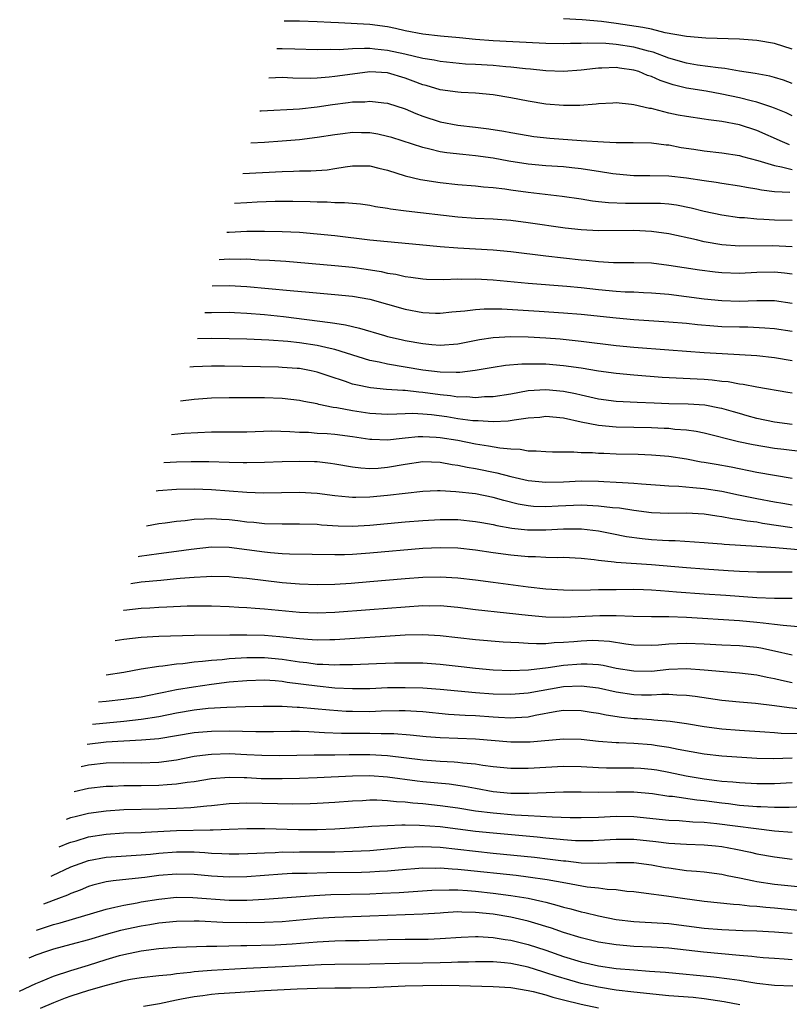
# Model space of a CAD drawing. Units: inches. Extents: x 2498150 to 2499000, y 1482000 to 1485000.
# Drawn here: x 2498629 to 2498717, y 1483765 to 1483877 of the extents above; entities that cross this region are included whole.
import ezdxf

# ---------------------------------------------------------------- set-up
doc = ezdxf.new("R2010")
doc.units = ezdxf.units.IN
doc.header["$MEASUREMENT"] = 0
doc.layers.add('LD24961482_2ft', color=212, linetype='Continuous')

msp = doc.modelspace()

# ---------------------------------------------------------------- linework, layer by layer
at = {"layer": 'LD24961482_2ft'}
for points, elevation in [([(2498717, 1483873.56), (2498715, 1483874.19), (2498713, 1483874.55), (2498711, 1483874.7), (2498707.2, 1483874.8), (2498705, 1483874.98), (2498702.58, 1483875.42), (2498701, 1483875.81), (2498700.03, 1483876.03), (2498697, 1483876.48), (2498695.32, 1483876.68), (2498693.12, 1483876.88), (2498691, 1483877.01)], 8710), ([(2498717, 1483869.65), (2498716.02, 1483870.02), (2498715, 1483870.34), (2498714.48, 1483870.48), (2498712.8, 1483870.8), (2498711, 1483871.06), (2498709.36, 1483871.36), (2498708.58, 1483871.42), (2498706.26, 1483871.74), (2498705, 1483871.95), (2498703, 1483872.51), (2498701.2, 1483873.2), (2498700.67, 1483873.33), (2498699, 1483873.79), (2498697, 1483874.08), (2498695.82, 1483874.18), (2498693.78, 1483874.22), (2498693, 1483874.18), (2498691.82, 1483874.18), (2498691, 1483874.14), (2498689, 1483874.18), (2498688.24, 1483874.24), (2498683, 1483874.49), (2498681, 1483874.63), (2498679.17, 1483874.83), (2498677.02, 1483875.02), (2498675, 1483875.24), (2498673, 1483875.62), (2498671.89, 1483875.89), (2498671, 1483876.07), (2498669, 1483876.35), (2498665.44, 1483876.56), (2498664.57, 1483876.57), (2498663, 1483876.66), (2498661, 1483876.75), (2498659.26, 1483876.75)], 8712), ([(2498717, 1483865.99), (2498716.32, 1483866.32), (2498715, 1483866.84), (2498714.57, 1483867), (2498713, 1483867.52), (2498712.34, 1483867.66), (2498711, 1483868.01), (2498709, 1483868.44), (2498707.23, 1483868.77), (2498705, 1483869.13), (2498703.49, 1483869.49), (2498701.99, 1483869.98), (2498701, 1483870.45), (2498700.57, 1483870.57), (2498699.56, 1483871), (2498699, 1483871.18), (2498697.38, 1483871.38), (2498697, 1483871.45), (2498695.38, 1483871.38), (2498695, 1483871.39), (2498694.63, 1483871.37), (2498693, 1483871.17), (2498691, 1483871.01), (2498689, 1483871.08), (2498687.27, 1483871.27), (2498686.69, 1483871.31), (2498685, 1483871.51), (2498684.45, 1483871.55), (2498683, 1483871.69), (2498681, 1483871.81), (2498679.86, 1483871.86), (2498677, 1483872.13), (2498676.29, 1483872.29), (2498675, 1483872.48), (2498672.97, 1483872.97), (2498671, 1483873.4), (2498669.54, 1483873.54), (2498669, 1483873.61), (2498668.37, 1483873.64), (2498667, 1483873.59), (2498665.49, 1483873.49), (2498664.49, 1483873.51), (2498663, 1483873.46), (2498660.47, 1483873.53), (2498659, 1483873.6), (2498658.4, 1483873.59)], 8714), ([(2498716.69, 1483862.69), (2498715.92, 1483863), (2498713, 1483864.29), (2498711, 1483864.94), (2498709, 1483865.33), (2498707.5, 1483865.5), (2498707, 1483865.6), (2498705, 1483865.88), (2498704.06, 1483866.06), (2498703, 1483866.29), (2498701.26, 1483866.74), (2498701, 1483866.79), (2498700.8, 1483866.8), (2498699, 1483867.23), (2498698.74, 1483867.27), (2498697, 1483867.43), (2498696.6, 1483867.4), (2498695, 1483867.33), (2498694.71, 1483867.29), (2498692.86, 1483867.14), (2498691, 1483867.13), (2498689, 1483867.31), (2498687, 1483867.62), (2498685, 1483868.02), (2498683, 1483868.37), (2498681, 1483868.56), (2498679.38, 1483868.62), (2498679, 1483868.65), (2498677, 1483868.91), (2498675.4, 1483869.4), (2498675, 1483869.5), (2498673.93, 1483869.93), (2498673, 1483870.27), (2498671, 1483870.86), (2498669, 1483870.97), (2498667, 1483870.72), (2498665, 1483870.44), (2498664.37, 1483870.37), (2498663, 1483870.26), (2498662.23, 1483870.23), (2498660.25, 1483870.25), (2498659, 1483870.32), (2498657.49, 1483870.27)], 8716), ([(2498656.47, 1483866.54), (2498656.62, 1483866.55), (2498661, 1483866.78), (2498663, 1483867.01), (2498664.73, 1483867.27), (2498666.52, 1483867.48), (2498667, 1483867.55), (2498668.43, 1483867.57), (2498669, 1483867.64), (2498670.57, 1483867.43), (2498671, 1483867.4), (2498673, 1483866.75), (2498674.22, 1483866.22), (2498675, 1483865.94), (2498677, 1483865.3), (2498679, 1483864.91), (2498681, 1483864.7), (2498682.51, 1483864.51), (2498684.24, 1483864.24), (2498685, 1483864.07), (2498687, 1483863.72), (2498687.63, 1483863.63), (2498689.44, 1483863.44), (2498693, 1483863.16), (2498695.56, 1483863), (2498697, 1483862.94), (2498698.93, 1483862.93), (2498701, 1483862.89), (2498702.68, 1483862.68), (2498703, 1483862.66), (2498704.39, 1483862.39), (2498705.83, 1483862.17), (2498707, 1483861.99), (2498709, 1483861.78), (2498711, 1483861.46), (2498711.35, 1483861.35), (2498713.11, 1483860.89), (2498715, 1483860.32), (2498715.81, 1483860.19), (2498717, 1483859.88)], 8718), ([(2498716.73, 1483857.27), (2498715, 1483857.35), (2498713.52, 1483857.52), (2498713, 1483857.64), (2498711.81, 1483857.81), (2498711, 1483857.97), (2498709, 1483858.27), (2498708.38, 1483858.38), (2498707, 1483858.57), (2498705, 1483858.9), (2498703, 1483859.12), (2498700.84, 1483859.16), (2498699, 1483859.17), (2498697, 1483859.34), (2498696.61, 1483859.39), (2498695, 1483859.66), (2498694.24, 1483859.76), (2498693, 1483859.96), (2498691.95, 1483860.05), (2498691, 1483860.16), (2498689, 1483860.29), (2498687, 1483860.46), (2498684.81, 1483860.81), (2498683, 1483861.17), (2498681, 1483861.44), (2498679.56, 1483861.56), (2498677.76, 1483861.76), (2498677, 1483861.88), (2498675.81, 1483862.19), (2498675, 1483862.36), (2498671.49, 1483863.49), (2498671, 1483863.63), (2498669.88, 1483863.88), (2498669, 1483864.04), (2498668.05, 1483864.05), (2498667, 1483864.09), (2498665.93, 1483863.93), (2498665, 1483863.82), (2498663, 1483863.49), (2498661, 1483863.24), (2498659, 1483863.08), (2498657, 1483862.95), (2498655.47, 1483862.87)], 8720), ([(2498654.53, 1483859.4), (2498659, 1483859.66), (2498660.31, 1483859.69), (2498661, 1483859.72), (2498662.27, 1483859.73), (2498664.15, 1483859.85), (2498665, 1483859.97), (2498666.18, 1483860.18), (2498667, 1483860.28), (2498667.73, 1483860.27), (2498669, 1483860.29), (2498670.02, 1483860.02), (2498671, 1483859.79), (2498673, 1483859.15), (2498674.73, 1483858.73), (2498677, 1483858.39), (2498679, 1483858.18), (2498681, 1483858.02), (2498681.91, 1483857.91), (2498683, 1483857.82), (2498684.33, 1483857.67), (2498685, 1483857.56), (2498687, 1483857.29), (2498690.84, 1483856.84), (2498693, 1483856.52), (2498694.31, 1483856.31), (2498695, 1483856.24), (2498696.11, 1483856.11), (2498698.04, 1483856.04), (2498700.06, 1483856.06), (2498702.03, 1483856.03), (2498703, 1483855.95), (2498703.84, 1483855.84), (2498705.52, 1483855.52), (2498707, 1483855.14), (2498709, 1483854.7), (2498711, 1483854.43), (2498711.6, 1483854.4), (2498713, 1483854.26), (2498713.77, 1483854.23), (2498715, 1483854.15), (2498717, 1483854.13)], 8722), ([(2498717, 1483851.09), (2498714.81, 1483851.19), (2498711, 1483851.14), (2498709, 1483851.3), (2498707, 1483851.65), (2498706.14, 1483851.86), (2498703, 1483852.55), (2498701, 1483852.84), (2498699, 1483852.94), (2498695, 1483852.9), (2498693, 1483853), (2498691.2, 1483853.2), (2498687, 1483853.81), (2498685, 1483854.06), (2498683, 1483854.22), (2498681, 1483854.32), (2498679, 1483854.47), (2498673.12, 1483855.12), (2498671.35, 1483855.35), (2498671, 1483855.43), (2498669.64, 1483855.64), (2498669, 1483855.77), (2498667.92, 1483855.92), (2498666.09, 1483856.08), (2498665, 1483856.08), (2498664.15, 1483856.15), (2498663, 1483856.16), (2498662.2, 1483856.2), (2498660.25, 1483856.25), (2498658.24, 1483856.24), (2498656.17, 1483856.17), (2498655, 1483856.1), (2498653.6, 1483856.01)], 8724), ([(2498652.71, 1483852.74), (2498653, 1483852.76), (2498655, 1483852.85), (2498657, 1483852.87), (2498659, 1483852.83), (2498661, 1483852.73), (2498663, 1483852.57), (2498665, 1483852.37), (2498669, 1483851.89), (2498671, 1483851.67), (2498674.64, 1483851.36), (2498677, 1483851.12), (2498679, 1483850.96), (2498683, 1483850.75), (2498685, 1483850.55), (2498689, 1483850.05), (2498693, 1483849.61), (2498693.57, 1483849.57), (2498695, 1483849.4), (2498696.71, 1483849.29), (2498699, 1483849.3), (2498701, 1483849.25), (2498703, 1483849.01), (2498704.73, 1483848.73), (2498706.47, 1483848.47), (2498708.25, 1483848.25), (2498709, 1483848.18), (2498711, 1483848.1), (2498713, 1483848.2), (2498715, 1483848.25), (2498716.14, 1483848.14), (2498717, 1483848.02)], 8726), ([(2498651.87, 1483849.65), (2498653, 1483849.71), (2498654.32, 1483849.68), (2498655, 1483849.7), (2498656.38, 1483849.62), (2498657.58, 1483849.58), (2498659.44, 1483849.44), (2498665, 1483848.97), (2498667, 1483848.78), (2498668.56, 1483848.56), (2498670.28, 1483848.28), (2498671, 1483848.1), (2498671.96, 1483847.96), (2498673, 1483847.7), (2498673.63, 1483847.63), (2498675, 1483847.44), (2498675.42, 1483847.42), (2498677.38, 1483847.38), (2498679, 1483847.43), (2498679.41, 1483847.41), (2498681, 1483847.43), (2498683, 1483847.32), (2498687, 1483846.94), (2498691.4, 1483846.6), (2498693, 1483846.45), (2498695, 1483846.22), (2498697, 1483846.04), (2498698.02, 1483845.98), (2498699, 1483845.95), (2498700.1, 1483845.9), (2498701, 1483845.87), (2498703, 1483845.69), (2498707, 1483845.18), (2498709, 1483844.97), (2498711, 1483844.92), (2498712.98, 1483844.98), (2498715, 1483844.97), (2498717, 1483844.69)], 8728), ([(2498651.05, 1483846.65), (2498653, 1483846.68), (2498655, 1483846.57), (2498659.91, 1483846.1), (2498662.09, 1483845.91), (2498665, 1483845.68), (2498667, 1483845.48), (2498669, 1483845.12), (2498673, 1483843.99), (2498675, 1483843.62), (2498676.45, 1483843.55), (2498677, 1483843.54), (2498678.32, 1483843.68), (2498679.79, 1483843.79), (2498681, 1483843.96), (2498681.97, 1483844.03), (2498683.98, 1483844.02), (2498688.23, 1483843.77), (2498691, 1483843.59), (2498693, 1483843.41), (2498697, 1483843), (2498699, 1483842.84), (2498703, 1483842.57), (2498705, 1483842.4), (2498706.26, 1483842.26), (2498708.09, 1483842.09), (2498709, 1483842.03), (2498711, 1483841.97), (2498711.97, 1483841.97), (2498713.89, 1483841.89), (2498715, 1483841.8), (2498717, 1483841.5)], 8730), ([(2498650.22, 1483843.6), (2498651, 1483843.63), (2498653, 1483843.64), (2498653.6, 1483843.6), (2498655, 1483843.55), (2498657, 1483843.39), (2498659.16, 1483843.16), (2498664.49, 1483842.49), (2498665, 1483842.39), (2498666.21, 1483842.21), (2498667, 1483842.01), (2498667.83, 1483841.83), (2498670.64, 1483841), (2498671, 1483840.9), (2498672.54, 1483840.54), (2498673, 1483840.44), (2498675, 1483840.08), (2498676.02, 1483839.98), (2498677, 1483839.91), (2498679, 1483840.06), (2498681.45, 1483840.55), (2498683, 1483840.79), (2498685, 1483840.88), (2498687, 1483840.84), (2498689, 1483840.73), (2498690.61, 1483840.61), (2498693, 1483840.37), (2498697, 1483839.88), (2498699, 1483839.69), (2498703, 1483839.38), (2498707, 1483839.08), (2498709.05, 1483838.96), (2498713, 1483838.74), (2498715, 1483838.5), (2498717, 1483838.16)], 8732), ([(2498717, 1483834.44), (2498716.52, 1483834.52), (2498713, 1483835.13), (2498711.43, 1483835.43), (2498711, 1483835.47), (2498709.72, 1483835.72), (2498709, 1483835.79), (2498707.92, 1483835.92), (2498707, 1483835.99), (2498702.22, 1483836.22), (2498699, 1483836.48), (2498697, 1483836.67), (2498695, 1483836.95), (2498693, 1483837.28), (2498691, 1483837.56), (2498689, 1483837.73), (2498688.24, 1483837.76), (2498686.26, 1483837.74), (2498684.42, 1483837.58), (2498683, 1483837.37), (2498680.98, 1483837.02), (2498679.22, 1483836.78), (2498679, 1483836.78), (2498678.8, 1483836.8), (2498677, 1483836.82), (2498675, 1483837.07), (2498671, 1483837.74), (2498670.03, 1483837.97), (2498669, 1483838.18), (2498665, 1483839.41), (2498664.49, 1483839.51), (2498663, 1483839.87), (2498661, 1483840.18), (2498659.67, 1483840.33), (2498657.51, 1483840.49), (2498655, 1483840.57), (2498651, 1483840.65), (2498649.41, 1483840.62)], 8734), ([(2498717, 1483830.9), (2498715, 1483831.14), (2498713, 1483831.56), (2498711.88, 1483831.88), (2498711, 1483832.12), (2498710.32, 1483832.32), (2498709, 1483832.7), (2498708.76, 1483832.76), (2498707.07, 1483833.07), (2498705.19, 1483833.19), (2498703, 1483833.24), (2498701.31, 1483833.31), (2498699.38, 1483833.38), (2498697, 1483833.52), (2498695, 1483833.78), (2498694.01, 1483834.01), (2498693, 1483834.22), (2498692.37, 1483834.37), (2498691, 1483834.64), (2498689, 1483834.83), (2498687, 1483834.7), (2498685, 1483834.35), (2498683, 1483834.05), (2498682.02, 1483834.02), (2498681, 1483833.93), (2498680.02, 1483834.02), (2498679, 1483834.01), (2498678.14, 1483834.14), (2498677, 1483834.25), (2498675, 1483834.54), (2498674.56, 1483834.56), (2498673, 1483834.75), (2498672.74, 1483834.75), (2498670.88, 1483834.88), (2498669.05, 1483835.05), (2498667.38, 1483835.38), (2498667, 1483835.49), (2498666.23, 1483835.77), (2498664.38, 1483836.38), (2498663, 1483836.85), (2498662.31, 1483837), (2498661, 1483837.24), (2498660.74, 1483837.26), (2498659, 1483837.38), (2498658.6, 1483837.4), (2498652.48, 1483837.52), (2498651, 1483837.53), (2498648.93, 1483837.45), (2498648.53, 1483837.41)], 8736), ([(2498718.23, 1483827.77), (2498716.05, 1483828.05), (2498715, 1483828.17), (2498712.56, 1483828.56), (2498710.9, 1483828.9), (2498707, 1483829.89), (2498706.08, 1483830.08), (2498705, 1483830.24), (2498703.67, 1483830.33), (2498703, 1483830.42), (2498702.45, 1483830.45), (2498701, 1483830.5), (2498697, 1483830.58), (2498695, 1483830.76), (2498693, 1483831.15), (2498691, 1483831.59), (2498689, 1483831.78), (2498688.3, 1483831.7), (2498687, 1483831.6), (2498685.38, 1483831.38), (2498684.73, 1483831.27), (2498683, 1483831.19), (2498681.3, 1483831.3), (2498681, 1483831.3), (2498680.68, 1483831.32), (2498679, 1483831.55), (2498677.75, 1483831.75), (2498676.01, 1483831.99), (2498675, 1483832.07), (2498673.87, 1483832.13), (2498673, 1483832.1), (2498672.05, 1483832.05), (2498671, 1483832.04), (2498669, 1483832.15), (2498667, 1483832.44), (2498665.22, 1483832.78), (2498664.82, 1483832.82), (2498663.17, 1483833.17), (2498663, 1483833.22), (2498661.49, 1483833.49), (2498661, 1483833.61), (2498659, 1483833.84), (2498657, 1483833.92), (2498655, 1483833.93), (2498653, 1483833.92), (2498651, 1483833.87), (2498649, 1483833.71), (2498647.47, 1483833.53)], 8738), ([(2498646.44, 1483829.75), (2498647.89, 1483829.89), (2498651, 1483830.05), (2498655, 1483830.07), (2498657.85, 1483830.15), (2498659.89, 1483830.11), (2498661, 1483830.03), (2498662, 1483830), (2498663, 1483829.92), (2498664.15, 1483829.85), (2498665, 1483829.78), (2498667, 1483829.52), (2498669, 1483829.23), (2498669.21, 1483829.21), (2498671, 1483829.15), (2498672.65, 1483829.35), (2498673, 1483829.37), (2498674.48, 1483829.52), (2498675, 1483829.54), (2498676.53, 1483829.46), (2498677, 1483829.42), (2498679, 1483829.09), (2498681, 1483828.69), (2498682.48, 1483828.48), (2498683.78, 1483828.22), (2498685, 1483828.11), (2498686.09, 1483828.09), (2498687, 1483827.91), (2498687.91, 1483827.91), (2498689, 1483827.82), (2498689.77, 1483827.77), (2498691, 1483827.77), (2498692.2, 1483827.79), (2498693, 1483827.72), (2498694.3, 1483827.7), (2498695, 1483827.64), (2498695.61, 1483827.61), (2498697, 1483827.56), (2498699.51, 1483827.51), (2498701, 1483827.45), (2498703, 1483827.29), (2498705, 1483826.99), (2498706.66, 1483826.66), (2498707, 1483826.62), (2498708.36, 1483826.36), (2498710.06, 1483826.06), (2498713, 1483825.47), (2498715, 1483825.12), (2498717, 1483824.78)], 8740), ([(2498645.57, 1483826.56), (2498647, 1483826.64), (2498648.68, 1483826.68), (2498650.68, 1483826.68), (2498653, 1483826.6), (2498654.57, 1483826.57), (2498655, 1483826.55), (2498657, 1483826.6), (2498659, 1483826.68), (2498661, 1483826.72), (2498662.68, 1483826.68), (2498663, 1483826.67), (2498664.5, 1483826.5), (2498665, 1483826.43), (2498667, 1483826.08), (2498667.96, 1483825.96), (2498669, 1483825.9), (2498669.94, 1483825.94), (2498671, 1483826.04), (2498673, 1483826.39), (2498675, 1483826.69), (2498677, 1483826.62), (2498678.35, 1483826.35), (2498679, 1483826.27), (2498680.05, 1483826.05), (2498681, 1483825.9), (2498683.41, 1483825.41), (2498685, 1483824.97), (2498687, 1483824.51), (2498689, 1483824.32), (2498691, 1483824.38), (2498693, 1483824.47), (2498695, 1483824.45), (2498695.59, 1483824.41), (2498697, 1483824.35), (2498697.72, 1483824.28), (2498699, 1483824.22), (2498699.87, 1483824.13), (2498702.01, 1483823.99), (2498703, 1483823.9), (2498704.13, 1483823.87), (2498705.71, 1483823.71), (2498707, 1483823.63), (2498709, 1483823.32), (2498710.89, 1483822.89), (2498713, 1483822.46), (2498715, 1483822.09), (2498715.93, 1483821.93), (2498717, 1483821.74)], 8742), ([(2498717, 1483819.15), (2498713.65, 1483819.65), (2498713, 1483819.78), (2498711.9, 1483819.9), (2498711, 1483820.07), (2498710.17, 1483820.17), (2498709, 1483820.4), (2498708.46, 1483820.46), (2498707, 1483820.68), (2498705, 1483820.79), (2498703, 1483820.77), (2498701, 1483820.85), (2498699, 1483821.1), (2498697.36, 1483821.36), (2498696.57, 1483821.43), (2498695, 1483821.62), (2498693.69, 1483821.69), (2498693, 1483821.7), (2498690.4, 1483821.6), (2498689, 1483821.52), (2498687.58, 1483821.58), (2498687, 1483821.63), (2498685.84, 1483821.84), (2498684.23, 1483822.23), (2498683, 1483822.58), (2498681, 1483822.99), (2498678.76, 1483823.24), (2498677, 1483823.33), (2498676.67, 1483823.33), (2498675, 1483823.28), (2498673, 1483823.06), (2498671, 1483822.81), (2498669, 1483822.61), (2498667.4, 1483822.6), (2498667, 1483822.59), (2498666.61, 1483822.61), (2498665, 1483822.79), (2498663, 1483823.05), (2498661, 1483823.15), (2498656.9, 1483823.1), (2498655, 1483823.17), (2498651, 1483823.47), (2498649, 1483823.54), (2498647, 1483823.51), (2498644.93, 1483823.36), (2498644.68, 1483823.32)], 8744), ([(2498643.6, 1483819.36), (2498645, 1483819.63), (2498645.72, 1483819.72), (2498647, 1483819.91), (2498647.99, 1483819.99), (2498649, 1483820.14), (2498650.15, 1483820.15), (2498651, 1483820.22), (2498652.13, 1483820.13), (2498653, 1483820.09), (2498653.98, 1483819.98), (2498655, 1483819.84), (2498655.78, 1483819.78), (2498657, 1483819.65), (2498659, 1483819.58), (2498661, 1483819.59), (2498663, 1483819.54), (2498663.49, 1483819.49), (2498665.38, 1483819.38), (2498667, 1483819.35), (2498669, 1483819.45), (2498673, 1483819.83), (2498675, 1483819.99), (2498677, 1483820.1), (2498679, 1483820.08), (2498681, 1483819.88), (2498681.73, 1483819.73), (2498683, 1483819.52), (2498683.41, 1483819.41), (2498685.12, 1483819.12), (2498686.92, 1483818.92), (2498689, 1483818.9), (2498691.02, 1483819.02), (2498693.04, 1483819.04), (2498695, 1483818.8), (2498696.5, 1483818.5), (2498698.17, 1483818.17), (2498699.94, 1483817.94), (2498701, 1483817.83), (2498702.26, 1483817.74), (2498703, 1483817.71), (2498703.71, 1483817.71), (2498707, 1483817.49), (2498707.44, 1483817.44), (2498709, 1483817.32), (2498709.28, 1483817.28), (2498713, 1483817.05), (2498715.11, 1483816.89), (2498719, 1483816.55)], 8746), ([(2498717, 1483814.09), (2498715.88, 1483814.12), (2498713, 1483814.11), (2498711, 1483814.19), (2498709.74, 1483814.25), (2498707, 1483814.43), (2498705, 1483814.58), (2498701, 1483814.93), (2498697, 1483815.2), (2498696.76, 1483815.24), (2498695, 1483815.42), (2498694.5, 1483815.5), (2498693, 1483815.66), (2498691, 1483815.76), (2498690.27, 1483815.73), (2498689, 1483815.77), (2498687.84, 1483815.84), (2498687, 1483815.85), (2498685, 1483816.04), (2498683, 1483816.31), (2498681, 1483816.61), (2498679, 1483816.83), (2498677, 1483816.88), (2498675, 1483816.78), (2498669, 1483816.26), (2498667, 1483816.12), (2498666.09, 1483816.09), (2498665, 1483816.08), (2498659.84, 1483816.16), (2498659, 1483816.2), (2498657.71, 1483816.29), (2498657, 1483816.37), (2498653, 1483816.91), (2498651, 1483816.95), (2498648.69, 1483816.69), (2498647, 1483816.45), (2498645, 1483816.2), (2498642.79, 1483815.89), (2498642.65, 1483815.86)], 8748), ([(2498641.82, 1483812.83), (2498642.97, 1483812.99), (2498645.21, 1483813.21), (2498647, 1483813.37), (2498647.42, 1483813.42), (2498649, 1483813.54), (2498650.4, 1483813.6), (2498651, 1483813.66), (2498653, 1483813.62), (2498653.55, 1483813.55), (2498655, 1483813.42), (2498659, 1483812.93), (2498661, 1483812.77), (2498663, 1483812.71), (2498665, 1483812.75), (2498666.85, 1483812.85), (2498669, 1483813.03), (2498673, 1483813.38), (2498675, 1483813.53), (2498677, 1483813.59), (2498679, 1483813.47), (2498681, 1483813.24), (2498683, 1483812.98), (2498687, 1483812.44), (2498689, 1483812.21), (2498691, 1483812.1), (2498692.07, 1483812.07), (2498694.08, 1483812.08), (2498695, 1483812.12), (2498696.12, 1483812.12), (2498697, 1483812.15), (2498699, 1483812.17), (2498700.12, 1483812.12), (2498701, 1483812.11), (2498702.02, 1483812.02), (2498703, 1483811.96), (2498703.87, 1483811.87), (2498707, 1483811.63), (2498709.47, 1483811.47), (2498713, 1483811.21), (2498715, 1483811.15), (2498717, 1483811.15)], 8750), ([(2498718.13, 1483807.87), (2498715.97, 1483808.03), (2498715, 1483808.17), (2498713.71, 1483808.29), (2498713, 1483808.39), (2498711, 1483808.57), (2498705, 1483808.96), (2498702.98, 1483809.02), (2498701, 1483809.02), (2498698.94, 1483809.06), (2498697, 1483809.13), (2498695.14, 1483809.14), (2498691, 1483808.94), (2498689, 1483808.99), (2498687, 1483809.17), (2498684.54, 1483809.46), (2498681, 1483809.83), (2498679, 1483810.07), (2498677, 1483810.26), (2498675.75, 1483810.25), (2498675, 1483810.27), (2498673, 1483810.14), (2498669, 1483809.81), (2498665, 1483809.51), (2498663, 1483809.44), (2498661, 1483809.52), (2498657.81, 1483809.81), (2498657, 1483809.9), (2498655.96, 1483809.96), (2498655, 1483810.06), (2498654.1, 1483810.09), (2498653, 1483810.17), (2498651, 1483810.23), (2498648.22, 1483810.22), (2498645.89, 1483810.11), (2498645, 1483810.09), (2498643.99, 1483810.01), (2498643, 1483809.97), (2498641.01, 1483809.76), (2498640.98, 1483809.75)], 8752), ([(2498717, 1483804.66), (2498715, 1483805.14), (2498713.46, 1483805.46), (2498713, 1483805.53), (2498711, 1483805.72), (2498709, 1483805.8), (2498707, 1483805.92), (2498705, 1483806.01), (2498703.95, 1483805.95), (2498703, 1483805.92), (2498701.81, 1483805.81), (2498701, 1483805.76), (2498699, 1483805.81), (2498698.08, 1483805.92), (2498696.22, 1483806.22), (2498695, 1483806.31), (2498694.32, 1483806.32), (2498693, 1483806.27), (2498692.19, 1483806.19), (2498691, 1483806.1), (2498689.93, 1483806.07), (2498689, 1483805.97), (2498687.94, 1483805.94), (2498687, 1483805.99), (2498685.93, 1483806.07), (2498685, 1483806.1), (2498684.15, 1483806.15), (2498681, 1483806.42), (2498677, 1483806.88), (2498675, 1483806.98), (2498673, 1483806.93), (2498665, 1483806.41), (2498664.42, 1483806.42), (2498663, 1483806.37), (2498662.43, 1483806.43), (2498661, 1483806.51), (2498658.77, 1483806.77), (2498657, 1483806.91), (2498655, 1483806.95), (2498653.05, 1483806.95), (2498649, 1483806.9), (2498645, 1483806.8), (2498643, 1483806.69), (2498641, 1483806.45), (2498640.04, 1483806.28)], 8754), ([(2498638.99, 1483802.45), (2498641, 1483802.75), (2498643, 1483803.1), (2498645, 1483803.42), (2498645.46, 1483803.46), (2498647, 1483803.69), (2498647.74, 1483803.74), (2498649, 1483803.9), (2498649.97, 1483803.97), (2498651, 1483804.1), (2498652.18, 1483804.18), (2498653, 1483804.28), (2498654.35, 1483804.35), (2498655, 1483804.4), (2498657, 1483804.42), (2498659, 1483804.23), (2498661, 1483803.9), (2498661.82, 1483803.82), (2498663, 1483803.65), (2498663.65, 1483803.65), (2498665, 1483803.56), (2498665.59, 1483803.59), (2498667, 1483803.6), (2498669.73, 1483803.73), (2498671.8, 1483803.8), (2498673.81, 1483803.81), (2498675, 1483803.78), (2498677, 1483803.66), (2498679.39, 1483803.39), (2498681, 1483803.2), (2498683, 1483803.02), (2498685, 1483802.94), (2498687.02, 1483803.02), (2498689.27, 1483803.27), (2498691, 1483803.52), (2498693, 1483803.7), (2498693.69, 1483803.69), (2498695, 1483803.6), (2498695.52, 1483803.52), (2498697, 1483803.21), (2498699, 1483802.87), (2498701, 1483802.86), (2498703, 1483803.07), (2498705, 1483803.16), (2498707.01, 1483803.01), (2498709.2, 1483802.8), (2498711, 1483802.67), (2498713, 1483802.43), (2498714.16, 1483802.16), (2498715, 1483802.01), (2498715.81, 1483801.81), (2498717, 1483801.58)], 8756), ([(2498718.5, 1483798.5), (2498716.67, 1483798.67), (2498715, 1483798.91), (2498712.84, 1483799.17), (2498711, 1483799.32), (2498709, 1483799.51), (2498705.98, 1483799.98), (2498705, 1483800.1), (2498703.89, 1483800.11), (2498703, 1483800.18), (2498702.2, 1483800.2), (2498701, 1483800.12), (2498699.87, 1483800.13), (2498699, 1483800.17), (2498697, 1483800.46), (2498695, 1483800.9), (2498693, 1483801.16), (2498691, 1483801.07), (2498687, 1483800.35), (2498685, 1483800.18), (2498683, 1483800.24), (2498681, 1483800.39), (2498677, 1483800.76), (2498675, 1483800.9), (2498673, 1483800.97), (2498671, 1483800.94), (2498669, 1483800.86), (2498667, 1483800.84), (2498665, 1483800.93), (2498663, 1483801.13), (2498659.58, 1483801.58), (2498659, 1483801.69), (2498658.23, 1483801.77), (2498657, 1483801.84), (2498655, 1483801.77), (2498653, 1483801.59), (2498651, 1483801.35), (2498648.95, 1483801.05), (2498647, 1483800.71), (2498645.57, 1483800.43), (2498645, 1483800.3), (2498643.9, 1483800.1), (2498643, 1483799.91), (2498641, 1483799.62), (2498639, 1483799.4), (2498638.14, 1483799.31)], 8758), ([(2498718.27, 1483795.73), (2498715.77, 1483795.77), (2498715, 1483795.84), (2498713.9, 1483795.9), (2498711, 1483796.1), (2498709, 1483796.25), (2498707, 1483796.52), (2498705, 1483796.87), (2498703.13, 1483797.13), (2498701.29, 1483797.29), (2498701, 1483797.3), (2498699.42, 1483797.42), (2498699, 1483797.44), (2498697.59, 1483797.59), (2498695.85, 1483797.85), (2498695, 1483798.03), (2498694.15, 1483798.15), (2498693, 1483798.36), (2498691, 1483798.37), (2498690.25, 1483798.25), (2498687.8, 1483797.8), (2498687, 1483797.63), (2498685.56, 1483797.56), (2498685, 1483797.51), (2498683.6, 1483797.6), (2498683, 1483797.63), (2498681, 1483797.77), (2498679.82, 1483797.82), (2498677.94, 1483797.94), (2498675, 1483798.23), (2498674.28, 1483798.27), (2498673, 1483798.33), (2498672.33, 1483798.33), (2498670.29, 1483798.29), (2498669, 1483798.24), (2498667, 1483798.25), (2498666.28, 1483798.28), (2498664.4, 1483798.4), (2498661, 1483798.73), (2498660.73, 1483798.73), (2498659, 1483798.84), (2498656.85, 1483798.85), (2498654.81, 1483798.81), (2498652.74, 1483798.73), (2498650.59, 1483798.59), (2498649, 1483798.41), (2498647, 1483798.07), (2498645, 1483797.67), (2498643, 1483797.36), (2498641, 1483797.14), (2498637.45, 1483796.79)], 8760), ([(2498717, 1483792.96), (2498714.9, 1483792.9), (2498713, 1483792.94), (2498709, 1483793.19), (2498707, 1483793.42), (2498704.04, 1483793.96), (2498703, 1483794.18), (2498701.65, 1483794.35), (2498701, 1483794.46), (2498699, 1483794.62), (2498697.29, 1483794.71), (2498697, 1483794.72), (2498695, 1483794.87), (2498693, 1483795.07), (2498691, 1483795.12), (2498687.21, 1483794.79), (2498687, 1483794.78), (2498685, 1483794.79), (2498681, 1483795.13), (2498677, 1483795.28), (2498675.4, 1483795.4), (2498673.59, 1483795.59), (2498671.73, 1483795.73), (2498670.27, 1483795.73), (2498669, 1483795.76), (2498665.78, 1483795.78), (2498663.85, 1483795.85), (2498662.04, 1483795.96), (2498661, 1483795.99), (2498660.01, 1483796), (2498658.03, 1483795.97), (2498656.03, 1483795.97), (2498653, 1483796.04), (2498651, 1483796.01), (2498649, 1483795.83), (2498645, 1483795.17), (2498643.01, 1483794.99), (2498639, 1483794.77), (2498636.84, 1483794.51), (2498636.83, 1483794.51)], 8762), ([(2498636.15, 1483792.02), (2498637, 1483792.21), (2498639, 1483792.42), (2498641, 1483792.45), (2498643, 1483792.44), (2498645, 1483792.52), (2498647, 1483792.79), (2498649, 1483793.17), (2498650.61, 1483793.39), (2498651, 1483793.43), (2498653, 1483793.48), (2498655, 1483793.39), (2498656.69, 1483793.31), (2498658.72, 1483793.28), (2498662.66, 1483793.34), (2498664.65, 1483793.35), (2498665, 1483793.34), (2498666.63, 1483793.37), (2498669, 1483793.38), (2498671, 1483793.28), (2498675, 1483792.76), (2498677, 1483792.62), (2498678.56, 1483792.56), (2498679, 1483792.52), (2498679.57, 1483792.43), (2498681, 1483792.3), (2498681.84, 1483792.16), (2498683, 1483792.01), (2498685, 1483791.82), (2498687, 1483791.82), (2498689, 1483791.95), (2498691, 1483792.05), (2498693, 1483792), (2498695, 1483791.9), (2498695.88, 1483791.88), (2498699, 1483791.87), (2498699.81, 1483791.81), (2498701, 1483791.72), (2498701.62, 1483791.62), (2498703, 1483791.38), (2498704.96, 1483790.96), (2498707, 1483790.61), (2498708.44, 1483790.44), (2498709, 1483790.36), (2498710.27, 1483790.27), (2498711, 1483790.18), (2498713, 1483790.09), (2498715, 1483790.1), (2498717, 1483790.21)], 8764), ([(2498719, 1483787.46), (2498716.65, 1483787.35), (2498715, 1483787.36), (2498713.44, 1483787.44), (2498713, 1483787.44), (2498712.54, 1483787.46), (2498711, 1483787.6), (2498709.76, 1483787.76), (2498709, 1483787.83), (2498707, 1483788.1), (2498706.17, 1483788.17), (2498703.41, 1483788.59), (2498703, 1483788.62), (2498701.11, 1483788.89), (2498699, 1483789.09), (2498697, 1483789.1), (2498695, 1483789.06), (2498693, 1483789.08), (2498691, 1483789.08), (2498687.07, 1483788.93), (2498685, 1483788.96), (2498683, 1483789.15), (2498681, 1483789.5), (2498679.74, 1483789.74), (2498677.99, 1483789.99), (2498675, 1483790.28), (2498674.35, 1483790.35), (2498671, 1483790.82), (2498669, 1483790.96), (2498667, 1483790.92), (2498663, 1483790.73), (2498661, 1483790.65), (2498659, 1483790.6), (2498656.63, 1483790.63), (2498655, 1483790.71), (2498654.71, 1483790.71), (2498653, 1483790.76), (2498651, 1483790.62), (2498649, 1483790.29), (2498648.2, 1483790.2), (2498647, 1483789.99), (2498645.93, 1483789.93), (2498645, 1483789.84), (2498643, 1483789.8), (2498641, 1483789.8), (2498639.75, 1483789.75), (2498639, 1483789.75), (2498637, 1483789.52), (2498635.36, 1483789.13)], 8766), ([(2498634.51, 1483786.03), (2498635, 1483786.2), (2498635.62, 1483786.38), (2498637, 1483786.71), (2498639, 1483786.99), (2498641, 1483787.11), (2498645, 1483787.19), (2498647, 1483787.27), (2498648.64, 1483787.36), (2498650.47, 1483787.53), (2498651, 1483787.6), (2498653, 1483787.8), (2498654.14, 1483787.86), (2498655, 1483787.88), (2498660.22, 1483787.78), (2498662.19, 1483787.81), (2498663, 1483787.84), (2498665, 1483787.97), (2498667, 1483788.13), (2498668.16, 1483788.16), (2498669, 1483788.21), (2498669.79, 1483788.21), (2498671, 1483788.14), (2498672.02, 1483788.02), (2498673, 1483787.98), (2498673.87, 1483787.87), (2498675, 1483787.79), (2498677, 1483787.59), (2498679, 1483787.31), (2498681, 1483786.98), (2498683, 1483786.73), (2498685.49, 1483786.51), (2498687, 1483786.43), (2498688.38, 1483786.38), (2498689.72, 1483786.28), (2498691.78, 1483786.22), (2498693, 1483786.22), (2498695, 1483786.27), (2498697, 1483786.35), (2498699, 1483786.32), (2498703, 1483785.9), (2498704.14, 1483785.86), (2498705.73, 1483785.73), (2498707, 1483785.7), (2498708.45, 1483785.55), (2498715, 1483784.7), (2498717, 1483784.56)], 8768), ([(2498633.65, 1483782.87), (2498634.76, 1483783.33), (2498635, 1483783.42), (2498635.58, 1483783.58), (2498637, 1483784.02), (2498639, 1483784.34), (2498641, 1483784.46), (2498643, 1483784.53), (2498643.44, 1483784.56), (2498647, 1483784.75), (2498650.82, 1483784.82), (2498651.19, 1483784.81), (2498653, 1483784.9), (2498655, 1483784.98), (2498657.04, 1483784.96), (2498660.87, 1483784.87), (2498663, 1483784.86), (2498665, 1483784.93), (2498666.15, 1483785), (2498668.79, 1483785.21), (2498669.22, 1483785.22), (2498671, 1483785.32), (2498672.61, 1483785.39), (2498673, 1483785.37), (2498674.64, 1483785.36), (2498677, 1483785.18), (2498681, 1483784.67), (2498683, 1483784.46), (2498688.01, 1483784.01), (2498689, 1483783.9), (2498689.84, 1483783.84), (2498691, 1483783.72), (2498692.38, 1483783.62), (2498693, 1483783.6), (2498694.39, 1483783.61), (2498695, 1483783.63), (2498697, 1483783.74), (2498699, 1483783.75), (2498701.5, 1483783.5), (2498703, 1483783.29), (2498705, 1483783.17), (2498707, 1483783.12), (2498708.3, 1483783), (2498709, 1483782.93), (2498710.62, 1483782.62), (2498712.27, 1483782.27), (2498713, 1483782.09), (2498715, 1483781.73), (2498717, 1483781.5)], 8770), ([(2498632.75, 1483779.56), (2498632.91, 1483779.63), (2498635, 1483780.6), (2498636.05, 1483781), (2498637, 1483781.33), (2498639, 1483781.7), (2498643, 1483781.96), (2498644.05, 1483782.05), (2498645, 1483782.16), (2498647, 1483782.31), (2498649, 1483782.3), (2498650.24, 1483782.24), (2498651, 1483782.17), (2498652.14, 1483782.14), (2498653, 1483782.07), (2498654.09, 1483782.09), (2498656.15, 1483782.15), (2498657, 1483782.22), (2498658.24, 1483782.24), (2498659, 1483782.3), (2498660.29, 1483782.29), (2498661, 1483782.31), (2498663, 1483782.3), (2498665, 1483782.32), (2498667, 1483782.38), (2498669, 1483782.48), (2498671, 1483782.65), (2498673, 1483782.84), (2498675, 1483782.94), (2498677, 1483782.85), (2498683, 1483782.18), (2498687.7, 1483781.7), (2498689.5, 1483781.5), (2498691, 1483781.3), (2498691.28, 1483781.28), (2498693, 1483781.08), (2498695, 1483781.03), (2498697, 1483781.1), (2498699, 1483781.09), (2498701, 1483780.85), (2498702.55, 1483780.55), (2498703, 1483780.48), (2498705, 1483780.2), (2498706.13, 1483780.13), (2498707, 1483780.03), (2498709, 1483779.76), (2498709.62, 1483779.62), (2498711, 1483779.35), (2498712.65, 1483779), (2498713, 1483778.94), (2498715, 1483778.64), (2498717.64, 1483778.36)], 8772), ([(2498717.66, 1483775.66), (2498715, 1483775.93), (2498714, 1483776), (2498713, 1483776.12), (2498712.15, 1483776.15), (2498711, 1483776.29), (2498710.32, 1483776.32), (2498707, 1483776.66), (2498704.55, 1483777), (2498702.71, 1483777.29), (2498700.42, 1483777.58), (2498699, 1483777.75), (2498698.19, 1483777.81), (2498697, 1483777.98), (2498695.97, 1483778.03), (2498695, 1483778.17), (2498693.69, 1483778.31), (2498691.26, 1483778.74), (2498689.14, 1483779.14), (2498687, 1483779.45), (2498685.62, 1483779.62), (2498679.75, 1483780.25), (2498679, 1483780.32), (2498678.34, 1483780.34), (2498677, 1483780.45), (2498676.43, 1483780.43), (2498675, 1483780.44), (2498672.24, 1483780.24), (2498671, 1483780.12), (2498670.07, 1483780.07), (2498669, 1483780), (2498668.03, 1483779.97), (2498664.08, 1483779.92), (2498661.86, 1483779.86), (2498661, 1483779.86), (2498660.16, 1483779.84), (2498659, 1483779.78), (2498655, 1483779.46), (2498653, 1483779.42), (2498651, 1483779.56), (2498649, 1483779.75), (2498647, 1483779.79), (2498645, 1483779.61), (2498643.4, 1483779.4), (2498640.87, 1483779.13), (2498639.81, 1483779), (2498639, 1483778.89), (2498637.49, 1483778.51), (2498637, 1483778.37), (2498636.04, 1483777.96), (2498635, 1483777.58), (2498634.61, 1483777.39), (2498633.6, 1483777), (2498631.88, 1483776.36)], 8774), ([(2498631.07, 1483773.42), (2498631.98, 1483773.7), (2498633, 1483774.04), (2498633.77, 1483774.23), (2498639, 1483775.81), (2498640.01, 1483776.01), (2498641, 1483776.26), (2498642.53, 1483776.53), (2498643, 1483776.63), (2498645, 1483776.95), (2498647, 1483777.15), (2498648.86, 1483777.14), (2498653, 1483776.84), (2498655, 1483776.83), (2498657, 1483776.94), (2498662.64, 1483777.36), (2498664.55, 1483777.45), (2498669, 1483777.55), (2498670.4, 1483777.6), (2498672.31, 1483777.69), (2498676.05, 1483777.95), (2498677.99, 1483778.01), (2498679, 1483777.98), (2498680.08, 1483777.92), (2498681, 1483777.84), (2498683, 1483777.61), (2498685, 1483777.35), (2498687, 1483777.03), (2498688.67, 1483776.67), (2498689, 1483776.58), (2498690.26, 1483776.26), (2498691, 1483776.04), (2498691.84, 1483775.84), (2498693, 1483775.51), (2498693.43, 1483775.43), (2498695, 1483775.03), (2498697, 1483774.64), (2498699, 1483774.39), (2498700.31, 1483774.31), (2498701, 1483774.29), (2498703, 1483774.16), (2498707, 1483773.64), (2498709, 1483773.48), (2498711.38, 1483773.38), (2498713, 1483773.33), (2498715, 1483773.24), (2498717, 1483773.06)], 8776), ([(2498717, 1483770.05), (2498716.11, 1483770.11), (2498715, 1483770.2), (2498713.72, 1483770.28), (2498713, 1483770.35), (2498712.43, 1483770.43), (2498711, 1483770.53), (2498706.92, 1483770.92), (2498703, 1483771.36), (2498701, 1483771.48), (2498699, 1483771.56), (2498697, 1483771.73), (2498695, 1483772.06), (2498693, 1483772.54), (2498691, 1483773.14), (2498689.63, 1483773.63), (2498689, 1483773.81), (2498688.11, 1483774.11), (2498687, 1483774.43), (2498685, 1483774.9), (2498683, 1483775.22), (2498681, 1483775.43), (2498679.45, 1483775.45), (2498679, 1483775.48), (2498677.37, 1483775.37), (2498677, 1483775.36), (2498675, 1483775.22), (2498669, 1483774.99), (2498665, 1483774.85), (2498663, 1483774.72), (2498659, 1483774.37), (2498657, 1483774.27), (2498655, 1483774.24), (2498652.28, 1483774.28), (2498649.57, 1483774.43), (2498649, 1483774.44), (2498647, 1483774.4), (2498645, 1483774.19), (2498643.98, 1483774.02), (2498643, 1483773.87), (2498640.64, 1483773.36), (2498639, 1483772.91), (2498637, 1483772.32), (2498635, 1483771.77), (2498633, 1483771.24), (2498632.23, 1483771), (2498631, 1483770.57), (2498630.2, 1483770.21)], 8778), ([(2498629.17, 1483766.46), (2498631, 1483767.35), (2498631.57, 1483767.57), (2498633, 1483768.18), (2498635, 1483768.84), (2498637, 1483769.45), (2498639, 1483770.09), (2498640.53, 1483770.53), (2498641, 1483770.66), (2498643, 1483771.07), (2498645, 1483771.31), (2498647, 1483771.47), (2498650.4, 1483771.6), (2498651.58, 1483771.58), (2498654.33, 1483771.67), (2498655, 1483771.67), (2498658.24, 1483771.76), (2498660.14, 1483771.86), (2498663, 1483772.08), (2498665, 1483772.18), (2498666.22, 1483772.22), (2498667.76, 1483772.24), (2498671, 1483772.35), (2498673, 1483772.38), (2498675.61, 1483772.39), (2498677, 1483772.45), (2498679.38, 1483772.62), (2498681, 1483772.68), (2498681.32, 1483772.68), (2498683, 1483772.58), (2498684.36, 1483772.36), (2498685, 1483772.29), (2498687, 1483771.79), (2498689, 1483771.12), (2498691, 1483770.43), (2498693, 1483769.82), (2498695, 1483769.36), (2498697, 1483769.06), (2498699, 1483768.89), (2498700.77, 1483768.77), (2498702.62, 1483768.62), (2498708.1, 1483768.1), (2498709.89, 1483767.89), (2498711, 1483767.71), (2498711.62, 1483767.62), (2498713, 1483767.39), (2498715, 1483767.16), (2498717.07, 1483767.07)], 8780), ([(2498711.06, 1483764.94), (2498709.28, 1483765.28), (2498707, 1483765.61), (2498705.74, 1483765.74), (2498703, 1483765.96), (2498699, 1483766.36), (2498697, 1483766.6), (2498695, 1483766.92), (2498693, 1483767.35), (2498691.71, 1483767.71), (2498690.17, 1483768.17), (2498689, 1483768.58), (2498688.67, 1483768.67), (2498687, 1483769.19), (2498685, 1483769.61), (2498684.31, 1483769.69), (2498683, 1483769.81), (2498681, 1483769.83), (2498680.21, 1483769.79), (2498679, 1483769.76), (2498678.28, 1483769.72), (2498677, 1483769.68), (2498675, 1483769.65), (2498672.36, 1483769.64), (2498669, 1483769.55), (2498665, 1483769.52), (2498663.47, 1483769.48), (2498659, 1483769.23), (2498654.95, 1483769.05), (2498651, 1483768.81), (2498649, 1483768.66), (2498648.6, 1483768.6), (2498647, 1483768.45), (2498646.35, 1483768.35), (2498645, 1483768.22), (2498643, 1483767.99), (2498641.79, 1483767.79), (2498641, 1483767.64), (2498639, 1483767.13), (2498637, 1483766.54), (2498635, 1483765.91), (2498634.33, 1483765.67), (2498633, 1483765.14), (2498631.51, 1483764.49)], 8782), ([(2498643.24, 1483764.76), (2498645.06, 1483765.06), (2498647, 1483765.49), (2498647.59, 1483765.59), (2498649, 1483765.88), (2498649.99, 1483765.99), (2498651, 1483766.13), (2498651.79, 1483766.21), (2498653.66, 1483766.34), (2498657, 1483766.55), (2498660.74, 1483766.74), (2498663, 1483766.83), (2498665, 1483766.87), (2498666.87, 1483766.87), (2498669, 1483766.9), (2498673, 1483767.07), (2498675, 1483767.12), (2498677.15, 1483767.15), (2498679.14, 1483767.14), (2498683, 1483767.02), (2498685, 1483766.88), (2498687, 1483766.57), (2498687.56, 1483766.44), (2498689, 1483766.05), (2498689.79, 1483765.79), (2498691, 1483765.48), (2498693, 1483764.99), (2498695, 1483764.58)], 8784)]:
    msp.add_lwpolyline(points, dxfattribs=dict(at, elevation=elevation))

doc.saveas('drawing.dxf')
